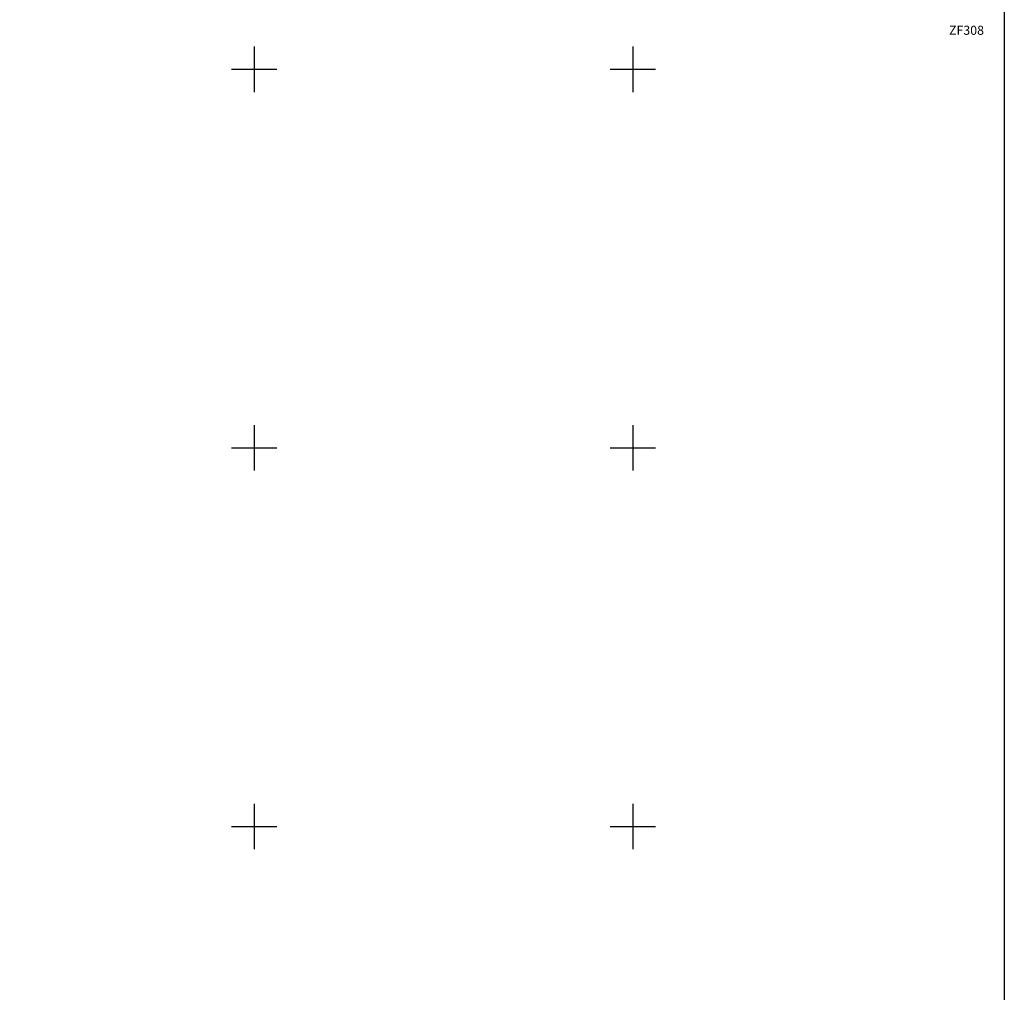
# Model space of a CAD drawing. Units: millimetres. Extents: x 638010 to 639260, y 2612999 to 2613809.
# Drawn here: x 638838 to 639098, y 2613256 to 2613513 of the extents above; entities that cross this region are included whole.
import ezdxf

# ---------------------------------------------------------------- set-up
doc = ezdxf.new("R2010")
doc.units = ezdxf.units.MM
doc.header["$LTSCALE"] = 20
for name, color, linetype in [('CVL_PUNTO_NUM', 2, 'Continuous'), ('CVL_RETUTM', 8, 'Continuous'), ('SOLAPA', 7, 'Continuous')]:
    doc.layers.add(name, color=color, linetype=linetype)
doc.styles.add('ROMANA1', font='ROMANA1.shx')

msp = doc.modelspace()

# ---------------------------------------------------------------- linework, layer by layer
at = {"layer": 'CVL_RETUTM', "color": 8, "linetype": 'Continuous'}
for p, q in [((638900, 2613506), (638900, 2613494)), ((639000, 2613506), (639000, 2613494)), ((638894, 2613500), (638906, 2613500)), ((638994, 2613500), (639006, 2613500)), ((638900, 2613406), (638900, 2613394)), ((639000, 2613406), (639000, 2613394)), ((638894, 2613400), (638906, 2613400)), ((638994, 2613400), (639006, 2613400)), ((638900, 2613306), (638900, 2613294)), ((639000, 2613306), (639000, 2613294)), ((638894, 2613300), (638906, 2613300)), ((638994, 2613300), (639006, 2613300))]:
    msp.add_line(p, q, dxfattribs=at)
at = {"layer": 'SOLAPA'}
for points in [[(638033.05, 2613035.25), (638033.05, 2613773.25), (639098.05, 2613773.25), (639098.05, 2613035.25), (638033.05, 2613035.25)], [(639098.05, 2613773.25), (639098.05, 2613035.25)], [(639098.05, 2613493.92), (639098.05, 2613035.25)]]:
    msp.add_lwpolyline(points, dxfattribs=at)
at = {"layer": 'SOLAPA', "linetype": 'Continuous', "flags": 128}
msp.add_lwpolyline([(639098.05, 2613493.92), (639098.05, 2613147.4)], dxfattribs=at)

# ---------------------------------------------------------------- texts
at = {"layer": 'CVL_PUNTO_NUM', "color": 7, "style": 'ROMANA1'}
msp.add_text('ZF308', height=2.4, dxfattribs=at).set_placement((639083.45, 2613509.11))

doc.saveas('drawing.dxf')
